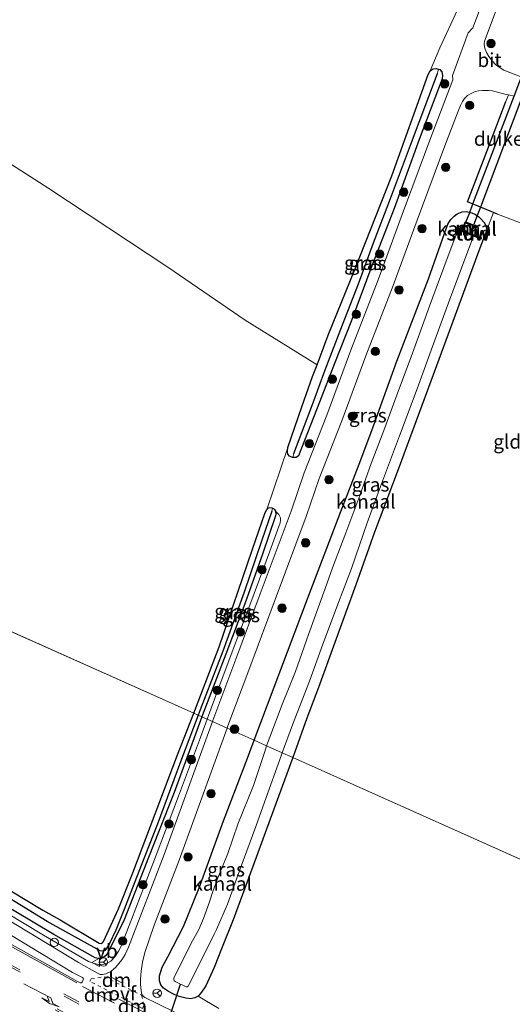
# Model space of a CAD drawing. Units: metres. Extents: x 199990 to 210008, y 437499 to 441160.
# Drawn here: x 200422 to 200510, y 439442 to 439618 of the extents above; entities that cross this region are included whole.
import ezdxf
from ezdxf.enums import TextEntityAlignment as Align

# ---------------------------------------------------------------- set-up
doc = ezdxf.new("R2010")
doc.units = ezdxf.units.M
doc.linetypes.add('VW-3-9_STREEP', pattern=[12, 3, -9])
doc.linetypes.add('VW-6060_STREEP', pattern=[1.2, 0.6, -0.6])
doc.layers.get('0').update_dxf_attribs({"lineweight": 25})
for name, color, linetype, lineweight in [('B-ME-AL-OVERIG-S-B1', 7, 'Continuous', 18), ('B-ME-GR-BOOM-S-B1', 93, 'Continuous', 18), ('B-ME-GW-KRUINLIJN-L-B1', 93, 'Continuous', 18), ('B-ME-IE-GRASLAND-GV-B6', 93, 'Continuous', 18), ('B-ME-IE-GRONDWERKLIJN-GROND_INGERICHT-GV-B6', 253, 'Continuous', 18), ('B-ME-IE-HULPGEOMETRIE-L-B1', 53, 'Continuous', 18), ('B-ME-KW-STUW-GV-B6', 173, 'Continuous', 18), ('B-ME-KW-STUW-L-B1', 173, 'Continuous', 18), ('B-ME-MW-MUUR-GV-B6', 8, 'IE-TERREINAFSCHEIDING-KUNSTMATIG', 18), ('B-ME-MW-MUUR-L-B1', 8, 'IE-TERREINAFSCHEIDING-KUNSTMATIG', 18), ('B-ME-OG-WATER-GV-B6', 153, 'Continuous', 18), ('B-ME-VH-VERH_SOORT-BITUMEN-GV-B6', 8, 'IE-TERREINAFSCHEIDING-NATUURLIJK-HOUTWAL', 18), ('B-ME-VW-MARKERING-39STREEP-015-L-B1', 255, 'VW-3-9_STREEP', 18), ('B-ME-VW-MARKERING-6060STRP10-GV-B6', 255, 'VW-6060_STREEP', 18), ('B-ME-VW-MARKERING-DRIEHOEK-L-B1', 7, 'VW-HAAIETAND70-R-B', 18), ('B-ME-VW-MARKERING-PIJLRE750-S-B1', 7, 'Continuous', 18), ('B-ME-VW-MARKERING-STREEP-015-L-B1', 7, 'Continuous', 18), ('B-ME-VW-MEUBILAIR_WEGMEUBILAIR-RONA-S-B1', 8, 'Continuous', 18), ('B-ME-VW-MEUBILAIR_WEGMEUBILAIR-VERKEERSBORD-S-B1', 8, 'Continuous', 18)]:
    doc.layers.add(name, color=color, linetype=linetype, lineweight=lineweight)
for name, color, linetype in [('B-ME-GW-INSTEEKWATERGANG-L-B1', 10, 'Continuous'), ('B-ME-GW-WATERGANG-GREPPEL-L-B1', 10, 'Continuous'), ('B-ME-IE-TERREINAFSCHEIDING-HAAG-L-B1', 10, 'Continuous'), ('B-ME-KW-DUIKER-GV-B6', 10, 'Continuous'), ('B-ME-KW-DUIKER-L-B1', 10, 'Continuous')]:
    doc.layers.add(name, color=color, linetype=linetype)
doc.styles.add('NLCS-ISO', font='NLCS-ISO.TTF')
doc.linetypes.add('IE-TERREINAFSCHEIDING-KUNSTMATIG', pattern='A,4,[82,NLCS.SHX,S=0.75,R=90,X=0,Y=0],4,-2', length=10)
doc.linetypes.add('IE-TERREINAFSCHEIDING-NATUURLIJK-HOUTWAL', pattern='A,7,-1.5,[67,NLCS.SHX,S=0.75,R=45,X=0,Y=0],-1.5,7,-1.5,[70,NLCS.SHX,S=0.75,R=0,X=0,Y=0],-1.5', length=20)
doc.linetypes.add('VW-HAAIETAND70-R-B', pattern='A,0,-0.5,[153,NLCS.SHX,S=1,R=180,X=-0.375,Y=0],-0.5', length=1)

# ---------------------------------------------------------------- blocks, each defined once
blk = doc.blocks.new('pijlr')
for p, q in [((0, 0, 0.1), (5.45, 0, 0.1)), ((5.45, -0.75, 0.1), (4.7, 0, 0.1)), ((6.2, -0.75, 0.1), (5.45, 0, 0.1)), ((4, -0.75, 0.1), (5.45, -0.75, 0.1)), ((5.7, -1.05, 0.1), (4, -0.75, 0.1)), ((7.5, -0.75, 0.1), (5.7, -1.05, 0.1)), ((7.5, -0.75, 0.1), (6.2, -0.75, 0.1))]:
    blk.add_line(p, q)
blk = doc.blocks.new('boom')
h = blk.add_hatch(color=256)
edge = h.paths.add_edge_path()
edge.add_arc((0, 0), 0.75, 0, 360)
blk.add_circle((0, 0), 0.75)
blk = doc.blocks.new('dtb')
blk.add_circle((0, 0), 0.75)
blk = doc.blocks.new('verkeersbord')
for p, q in [((0, 0.75), (-0.75, -0.625)), ((0.75, -0.625), (0, 0.75)), ((-0.75, -0.625), (0.75, -0.625))]:
    blk.add_line(p, q)
blk = doc.blocks.new('wegwijzer')
for q in [(-0.53, -0.53), (0, 0.75), (0.53, -0.53)]:
    blk.add_line((0, 0), q)
blk.add_circle((0, 0), 0.75)

msp = doc.modelspace()

# ---------------------------------------------------------------- linework, layer by layer
at = {"layer": 'B-ME-GW-INSTEEKWATERGANG-L-B1'}
msp.add_line((200474.922, 439556.612, 9.7356), (200476.9147, 439561.9318, 9.7356), dxfattribs=at)
for points in [[(200496.6817, 439609.6127, 9.9531), (200496.9105, 439609.5292, 9.9756), (200497.2697, 439609.1435, 9.9756), (200497.4257, 439608.4643, 9.9756), (200497.3785, 439607.8591, 9.9756), (200493.2092, 439596.9948, 9.9756), (200488.7246, 439584.635, 9.9756), (200484.7161, 439574.3873, 9.9756), (200481.083, 439564.5684, 10.0356), (200478.0406, 439556.8292, 10.0356), (200475.3728, 439549.9304, 9.9756), (200471.6033, 439540.3273, 9.9756), (200471.1634, 439540.037, 9.9756), (200470.5378, 439540.0182, 9.9456)], [(200476.9147, 439561.9318, 9.7356), (200481.691, 439573.7087, 9.6756), (200488.3066, 439590.4972, 9.6756), (200494.846, 439608.685, 9.7356), (200495.2162, 439609.3326, 9.7956)], [(200495.2162, 439609.3326, 9.7956), (200495.7592, 439609.7041, 9.8556), (200496.3011, 439609.7516, 9.9156), (200496.6817, 439609.6127, 9.9531)], [(200498.1259, 439581.1585, 9.522), (200498.4437, 439581.9712, 9.522), (200498.9088, 439582.6825, 9.522), (200499.5126, 439583.2744, 9.522), (200500.05, 439583.7027, 9.492), (200500.9142, 439584.0204, 9.462), (200501.6661, 439584.0771, 9.432), (200501.9736, 439584.0404, 9.372), (200502.6832, 439583.8465, 9.342), (200503.2985, 439583.5673, 9.312), (200503.9079, 439583.161, 9.312), (200504.2975, 439582.7934, 9.312), (200504.847, 439582.1449, 9.312), (200505.1963, 439581.6231, 9.312), (200505.346, 439580.8384, 9.312)], [(200463.6726, 439489.3143, 9.882), (200468.41, 439502, 9.882), (200473.4014, 439515.1604, 9.822), (200479.196, 439530.3005, 9.762), (200482.5002, 439538.8255, 9.702), (200484.7247, 439544.8304, 9.702), (200489.2426, 439557.262, 9.702), (200494.8704, 439572.048, 9.642), (200498.1259, 439581.1585, 9.522)], [(200505.346, 439580.8384, 9.312), (200505.1962, 439580.3139, 9.312), (200504.1216, 439577.5318, 9.342)], [(200504.1216, 439577.5318, 9.342), (200496.3108, 439556.4617, 9.462), (200489.4495, 439537.8649, 9.462), (200485.201, 439526.6477, 9.522), (200481.8568, 439517.2113, 9.582), (200478.6086, 439508.1622, 9.582), (200475.1758, 439498.7675, 9.582), (200473.1058, 439493.274, 9.582), (200470.8854, 439487.0941, 9.582), (200470.569, 439486.2298, 9.582)], [(200469.6732, 439541.8103, 9.8556), (200472.2136, 439549.1047, 9.7356), (200474.1368, 439554.5159, 9.7356), (200474.922, 439556.612, 9.7356)], [(200470.5378, 439540.0182, 9.9456), (200470.0113, 439540.2556, 9.9156), (200469.71, 439540.6031, 9.8856), (200469.6201, 439541.0782, 9.8856), (200469.6732, 439541.8103, 9.8556)], [(200452.8142, 439494.1709, 9.8169), (200457.4016, 439506.0458, 9.78), (200463.2922, 439523.4048, 9.72), (200465.6421, 439530.1786, 9.84), (200465.9014, 439530.7056, 9.84)], [(200467.4632, 439530.3913, 9.9), (200467.5369, 439529.8588, 9.93), (200467.4877, 439529.5249, 9.96), (200465.1245, 439522.675, 9.99), (200461.9854, 439513.7887, 10.02), (200458.6003, 439504.7478, 9.96), (200454.3395, 439493.6891, 9.9), (200454.2765, 439493.5168, 9.9)], [(200465.9014, 439530.7056, 9.84), (200466.197, 439530.9883, 9.84), (200466.4711, 439531.0647, 9.84), (200466.8227, 439531.0071, 9.84), (200466.9636, 439530.935, 9.8556)], [(200466.9636, 439530.935, 9.8556), (200467.093, 439530.8688, 9.87), (200467.281, 439530.6936, 9.87), (200467.4632, 439530.3913, 9.9)], [(200454.2765, 439493.5168, 9.9), (200449.3261, 439479.9779, 9.9), (200444.6941, 439468.3154, 9.96), (200440.3665, 439457.1151, 10.02), (200437.4484, 439451.1999, 10.2), (200437.0565, 439450.7356, 10.2), (200436.6949, 439450.4734, 10.2), (200436.2354, 439450.279, 10.2), (200435.7292, 439450.2148, 10.2), (200435.1667, 439450.3069, 10.2), (200427.724, 439454.5302, 10.14), (200417.1608, 439460.8089, 10.08), (200404.4653, 439468.4392, 10.08), (200391.6281, 439476.1363, 10.08), (200375.5613, 439486.0701, 10.02), (200366.324, 439492.178, 9.9), (200366.0486, 439492.535, 9.87), (200365.8901, 439492.956, 9.84)], [(200366.0787, 439493.412, 9.7993), (200366.2595, 439493.6475, 9.78), (200366.4893, 439493.7448, 9.75), (200366.8128, 439493.7653, 9.75), (200367.4034, 439493.5951, 9.75), (200371.1422, 439491.5399, 9.75), (200375.2263, 439489.1379, 9.75), (200384.0278, 439483.8405, 9.75), (200392.2314, 439479.0198, 9.69), (200399.0735, 439474.7546, 9.75), (200406.4856, 439470.4587, 9.81), (200414.0527, 439465.8948, 9.81), (200422.6042, 439460.8019, 9.75), (200425.7665, 439458.8779, 9.75), (200428.8976, 439457.1633, 9.81), (200435.87, 439452.9449, 9.87), (200436.2482, 439452.8748, 9.87), (200436.4734, 439452.985, 9.87), (200436.6685, 439453.261, 9.87), (200439.3451, 439459.1206, 9.87), (200441.9342, 439465.531, 9.84)], [(200441.9342, 439465.531, 9.84), (200449.9439, 439486.7409, 9.84), (200452.8142, 439494.1709, 9.8169)], [(200453.644, 439443.4456, 10.062), (200453.0197, 439443.1773, 10.062), (200452.3059, 439442.9945, 10.062), (200451.3932, 439443.0786, 10.062), (200450.2389, 439443.3847, 10.062), (200449.293, 439443.7656, 10.062), (200448.318, 439444.2685, 10.062), (200447.4014, 439444.8953, 10.062), (200446.9151, 439445.4707, 10.062), (200446.6883, 439446.1834, 10.062), (200446.6929, 439447.1116, 10.062), (200447.1907, 439448.6728, 10.002), (200448.1721, 439450.5252, 9.942), (200450.9621, 439455.939, 9.942), (200453.8049, 439462.8424, 9.882), (200458.157, 439474.8762, 9.882), (200462.467, 439486.086, 9.882), (200463.6726, 439489.3143, 9.882)], [(200470.569, 439486.2298, 9.582), (200466.5219, 439475.1739, 9.582), (200463.3918, 439466.6967, 9.582), (200459.8933, 439457.1165, 9.582), (200457.9403, 439452.2386, 9.642), (200456.4755, 439448.5802, 9.762), (200455.0016, 439445.3155, 9.942), (200454.232, 439444.1421, 10.002), (200453.644, 439443.4456, 10.062)]]:
    msp.add_polyline3d(points, dxfattribs=at)
at = {"layer": 'B-ME-GW-KRUINLIJN-L-B1'}
for points in [[(200467.4632, 439530.3913, 9.9), (200468.0719, 439529.8017, 10.08), (200468.282, 439529.4215, 10.14), (200468.349, 439529.1738, 10.17), (200468.3665, 439528.7979, 10.2), (200468.2949, 439528.3018, 10.23), (200465.5683, 439520.7739, 10.17), (200462.7188, 439513.0769, 10.17), (200459.6901, 439505.1833, 10.23), (200456.7822, 439497.3625, 10.29), (200455.2306, 439493.0901, 10.2579)], [(200455.2306, 439493.0901, 10.2579), (200453.8784, 439489.3667, 10.23), (200450.0684, 439479.3109, 10.23), (200446.1134, 439468.718, 10.23), (200444.016, 439463.305, 10.29), (200441.6548, 439457.1946, 10.29), (200439.7462, 439452.3198, 10.29), (200439.3266, 439451.535, 10.3274), (200438.6807, 439450.5091, 10.3574), (200437.9548, 439449.7265, 10.3874), (200437.4282, 439449.4123, 10.4174), (200436.6855, 439449.1676, 10.4474), (200435.8237, 439449.1521, 10.4774), (200434.9583, 439449.2898, 10.5074), (200433.9468, 439449.691, 10.5074), (200425.9226, 439454.394, 10.4474), (200416.0457, 439460.3274, 10.3874)]]:
    msp.add_polyline3d(points, dxfattribs=at)
at = {"layer": 'B-ME-GW-WATERGANG-GREPPEL-L-B1'}
for points in [[(200470.7873, 439540.7529, 9.6756), (200474.1225, 439549.4811, 9.5556), (200476.3601, 439555.6973, 9.5556), (200479.5002, 439563.7818, 9.4956), (200482.3324, 439571.1675, 9.4956), (200485.0698, 439578.4897, 9.4956), (200488.1086, 439586.4056, 9.4356), (200491.6861, 439596.0151, 9.4356), (200496.5117, 439608.8232, 9.4356)], [(200466.8155, 439530.3914, 9.66), (200465.0281, 439525.1767, 9.54), (200461.8477, 439515.8594, 9.48), (200458.0229, 439505.2668, 9.48), (200453.9856, 439494.7743, 9.48), (200453.6189, 439493.8109, 9.4738)], [(200453.6189, 439493.8109, 9.4738), (200450.4458, 439485.475, 9.42), (200446.2611, 439474.165, 9.42), (200443.384, 439466.8681, 9.42), (200440.4379, 439459.1494, 9.42), (200438.8731, 439455.2792, 9.42), (200437.703, 439452.8887, 9.42), (200437.2568, 439452.1256, 9.42), (200436.8919, 439451.627, 9.42), (200436.4918, 439451.5127, 9.42), (200436.07, 439451.5818, 9.42), (200426.5805, 439456.8343, 9.36), (200414.2716, 439464.368, 9.24), (200402.9071, 439471.1968, 9.24), (200395.5764, 439475.4748, 9.24), (200384.1754, 439482.3641, 9.24), (200376.2003, 439487.2488, 9.24), (200366.3613, 439493.2287, 9.42)]]:
    msp.add_polyline3d(points, dxfattribs=at)
at = {"layer": 'B-ME-IE-GRASLAND-GV-B6'}
for points in [[(200510.762, 439638.0777, 9.9665), (200502.8735, 439617.0535, 10.0771), (200502.0024, 439616.1233, 10.0771), (200499.2053, 439608.4625, 10.1774), (200499.2403, 439607.7107, 10.1774), (200495.1512, 439596.8796, 10.1774), (200490.1663, 439583.5514, 10.1774), (200485.8518, 439571.875, 10.1774), (200480.9902, 439559.2671, 10.1774), (200476.6757, 439547.5907, 10.2374), (200472.6192, 439537.2416, 10.2974), (200470.2574, 439530.4187, 10.2974), (200464.7201, 439515.5506, 10.3274), (200460.3607, 439503.8695, 10.3274), (200456.2475, 439492.8944, 10.3274), (200456.1667, 439492.6714, 10.3274), (200455.2306, 439493.0901, 10.2579)], [(200518.2748, 439605.5947, 9.9674), (200508.4248, 439609.448, 9.9974), (200507.5727, 439609.9578, 9.9974), (200506.9132, 439610.4632, 9.9974), (200506.2991, 439611.0878, 10.0274), (200505.7164, 439611.8706, 10.0274), (200505.284, 439612.5825, 10.0574), (200505.0338, 439613.1763, 10.0874), (200504.9267, 439613.6377, 10.0874), (200504.8613, 439614.1876, 10.0874), (200504.9125, 439614.6176, 10.0874), (200513.353, 439637.113, 9.9674)], [(200455.2306, 439493.0901, 10.2579), (200456.7822, 439497.3625, 10.29), (200459.6901, 439505.1833, 10.23), (200462.7188, 439513.0769, 10.17), (200465.5683, 439520.7739, 10.17), (200468.2949, 439528.3018, 10.23), (200468.3665, 439528.7979, 10.2), (200468.349, 439529.1738, 10.17), (200468.282, 439529.4215, 10.14), (200468.0719, 439529.8017, 10.08), (200467.4632, 439530.3913, 9.9), (200467.281, 439530.6936, 9.87), (200467.093, 439530.8688, 9.87), (200466.9636, 439530.935, 9.8556), (200466.8227, 439531.0071, 9.84), (200466.4711, 439531.0647, 9.84), (200466.197, 439530.9883, 9.84), (200465.9014, 439530.7056, 9.84), (200469.6732, 439541.8103, 9.8556), (200469.6201, 439541.0782, 9.8856), (200469.71, 439540.6031, 9.8856), (200470.0113, 439540.2556, 9.9156), (200470.5378, 439540.0182, 9.9456), (200471.1634, 439540.037, 9.9756), (200471.6033, 439540.3273, 9.9756), (200475.3728, 439549.9304, 9.9756), (200478.0406, 439556.8292, 10.0356), (200481.083, 439564.5684, 10.0356), (200484.7161, 439574.3873, 9.9756), (200488.7246, 439584.635, 9.9756), (200493.2092, 439596.9948, 9.9756), (200497.3785, 439607.8591, 9.9756), (200497.4257, 439608.4643, 9.9756), (200497.2697, 439609.1435, 9.9756), (200496.9105, 439609.5292, 9.9756), (200496.6817, 439609.6127, 9.9531), (200496.3011, 439609.7516, 9.9156), (200495.7592, 439609.7041, 9.8556), (200495.2162, 439609.3326, 9.7956), (200496.9063, 439613.4686, 9.7956), (200500.108, 439620.2578, 9.78)], [(200474.922, 439556.612, 9.7356), (200476.9147, 439561.9318, 9.7356), (200481.691, 439573.7087, 9.6756), (200488.3066, 439590.4972, 9.6756), (200494.846, 439608.685, 9.7356), (200495.2162, 439609.3326, 9.7956), (200495.7592, 439609.7041, 9.8556), (200496.3011, 439609.7516, 9.9156), (200496.6817, 439609.6127, 9.9531), (200496.564, 439609.2097, 9.7056), (200496.5117, 439608.8232, 9.4356), (200491.6861, 439596.0151, 9.4356), (200488.1086, 439586.4056, 9.4356), (200485.0698, 439578.4897, 9.4956), (200482.3324, 439571.1675, 9.4956), (200479.5002, 439563.7818, 9.4956), (200476.3601, 439555.6973, 9.5556), (200474.1225, 439549.4811, 9.5556), (200470.7873, 439540.7529, 9.6756), (200470.6288, 439540.2457, 9.7506), (200470.5378, 439540.0182, 9.9456), (200470.0113, 439540.2556, 9.9156), (200469.71, 439540.6031, 9.8856), (200469.6201, 439541.0782, 9.8856), (200469.6732, 439541.8103, 9.8556), (200472.2136, 439549.1047, 9.7356), (200474.1368, 439554.5159, 9.7356), (200474.922, 439556.612, 9.7356)], [(200496.6817, 439609.6127, 9.9531), (200496.9105, 439609.5292, 9.9756), (200497.2697, 439609.1435, 9.9756), (200497.4257, 439608.4643, 9.9756), (200497.3785, 439607.8591, 9.9756), (200493.2092, 439596.9948, 9.9756), (200488.7246, 439584.635, 9.9756), (200484.7161, 439574.3873, 9.9756), (200481.083, 439564.5684, 10.0356), (200478.0406, 439556.8292, 10.0356), (200475.3728, 439549.9304, 9.9756), (200471.6033, 439540.3273, 9.9756), (200471.1634, 439540.037, 9.9756), (200470.5378, 439540.0182, 9.9456), (200470.6288, 439540.2457, 9.7506), (200470.7873, 439540.7529, 9.6756), (200474.1225, 439549.4811, 9.5556), (200476.3601, 439555.6973, 9.5556), (200479.5002, 439563.7818, 9.4956), (200482.3324, 439571.1675, 9.4956), (200485.0698, 439578.4897, 9.4956), (200488.1086, 439586.4056, 9.4356), (200491.6861, 439596.0151, 9.4356), (200496.5117, 439608.8232, 9.4356), (200496.564, 439609.2097, 9.7056), (200496.6817, 439609.6127, 9.9531)], [(200458.8022, 439491.4927, 10.3274), (200458.9493, 439491.8985, 10.3274), (200463.0578, 439502.8608, 10.3274), (200467.4183, 439514.5447, 10.3274), (200472.9675, 439529.4451, 10.2974), (200475.3214, 439536.2448, 10.2974), (200479.367, 439546.5662, 10.2374), (200483.6842, 439558.2501, 10.1774), (200488.5459, 439570.8579, 10.1774), (200492.8654, 439582.548, 10.1774), (200497.8468, 439595.8667, 10.1774), (200500.1961, 439602.0897, 10.1774), (200500.6232, 439603.1103, 10.1774), (200501.0047, 439603.8278, 10.1774), (200501.3423, 439604.3605, 10.1774), (200501.8773, 439604.8759, 10.1624), (200502.5572, 439605.2743, 10.1324), (200503.28, 439605.6147, 10.1024), (200503.8377, 439605.7194, 10.0724), (200504.5796, 439605.8021, 10.0724), (200505.6698, 439605.7747, 10.0424), (200506.3451, 439605.7159, 10.0124), (200508.8366, 439605.1017, 9.9674), (200509.2381, 439605.0038, 9.9674), (200508.7565, 439603.8116, 9.942), (200505.3298, 439594.842, 9.822), (200501.8947, 439585.8546, 9.522), (200506.5331, 439583.912, 9.782), (200505.346, 439580.8384, 9.312), (200505.1963, 439581.6231, 9.312), (200504.847, 439582.1449, 9.312), (200504.2975, 439582.7934, 9.312), (200503.9079, 439583.161, 9.312), (200503.2985, 439583.5673, 9.312), (200502.6832, 439583.8465, 9.342), (200501.9736, 439584.0404, 9.372), (200501.6661, 439584.0771, 9.432), (200500.9142, 439584.0204, 9.462), (200500.05, 439583.7027, 9.492), (200499.5126, 439583.2744, 9.522), (200498.9088, 439582.6825, 9.522), (200498.4437, 439581.9712, 9.522), (200498.1259, 439581.1585, 9.522), (200494.8704, 439572.048, 9.642), (200489.2426, 439557.262, 9.702), (200484.7247, 439544.8304, 9.702), (200482.5002, 439538.8255, 9.702), (200479.196, 439530.3005, 9.762), (200473.4014, 439515.1604, 9.822), (200468.41, 439502, 9.882), (200463.6726, 439489.3143, 9.882), (200458.8022, 439491.4927, 10.3274)], [(200513.4052, 439581.3035, 9.9645), (200507.2475, 439583.6128, 9.822), (200506.5331, 439583.912, 9.782), (200501.8947, 439585.8546, 9.522), (200505.3298, 439594.842, 9.822), (200508.7565, 439603.8116, 9.942), (200509.2381, 439605.0038, 9.9674), (200510.2628, 439604.7538, 9.9674)], [(200502.9529, 439579.6795, 8.442), (200504.3551, 439579.1484, 9.282), (200504.4487, 439579.3955, 9.282), (200502.6022, 439580.0948, 9.042), (200503.1551, 439581.5545, 9.042), (200501.4037, 439582.2178, 9.042), (200500.8509, 439580.7581, 9.042), (200499.8842, 439581.1242, 9.042), (200499.7907, 439580.8771, 9.042), (200500.1507, 439580.7407, 8.442), (200498.2591, 439575.6693, 8.442), (200495.0875, 439567.1463, 8.442), (200492.0361, 439558.7402, 8.442), (200489.2589, 439551.3758, 8.442), (200486.883, 439544.863, 8.442), (200484.6422, 439538.9587, 8.442), (200482.5915, 439533.1817, 8.442), (200480.1049, 439526.5259, 8.442), (200477.6978, 439520.223, 8.442), (200476.3802, 439516.5073, 8.442), (200473.4124, 439508.2786, 8.442), (200471.0479, 439501.652, 8.442), (200468.685, 439495.7186, 8.442), (200466.4338, 439489.8843, 8.442), (200465.8944, 439488.3206, 8.442), (200463.6726, 439489.3143, 9.882), (200468.41, 439502, 9.882), (200473.4014, 439515.1604, 9.822), (200479.196, 439530.3005, 9.762), (200482.5002, 439538.8255, 9.702), (200484.7247, 439544.8304, 9.702), (200489.2426, 439557.262, 9.702), (200494.8704, 439572.048, 9.642), (200498.1259, 439581.1585, 9.522), (200498.4437, 439581.9712, 9.522), (200498.9088, 439582.6825, 9.522), (200499.5126, 439583.2744, 9.522), (200500.05, 439583.7027, 9.492), (200500.9142, 439584.0204, 9.462), (200501.6661, 439584.0771, 9.432), (200501.9736, 439584.0404, 9.372), (200502.6832, 439583.8465, 9.342), (200503.2985, 439583.5673, 9.312), (200503.9079, 439583.161, 9.312), (200504.2975, 439582.7934, 9.312), (200504.847, 439582.1449, 9.312), (200505.1963, 439581.6231, 9.312), (200505.346, 439580.8384, 9.312), (200505.1962, 439580.3139, 9.312), (200504.1216, 439577.5318, 9.342), (200496.3108, 439556.4617, 9.462), (200489.4495, 439537.8649, 9.462), (200485.201, 439526.6477, 9.522), (200481.8568, 439517.2113, 9.582), (200478.6086, 439508.1622, 9.582), (200475.1758, 439498.7675, 9.582), (200473.1058, 439493.274, 9.582), (200470.8854, 439487.0941, 9.582), (200470.569, 439486.2298, 9.582), (200468.673, 439487.0779, 8.442), (200470.5224, 439492.1139, 8.442), (200473.591, 439499.8886, 8.442), (200475.9754, 439506.5339, 8.442), (200478.7792, 439513.9999, 8.442), (200481.0705, 439520.1256, 8.442), (200483.9149, 439528.2986, 8.442), (200486.3238, 439534.8348, 8.442), (200489.7041, 439543.9146, 8.442), (200492.8726, 439552.2924, 8.442), (200495.1113, 439558.6054, 8.442), (200498.6985, 439568.4003, 8.442), (200502.9529, 439579.6795, 8.442)], [(200465.9014, 439530.7056, 9.84), (200466.197, 439530.9883, 9.84), (200466.4711, 439531.0647, 9.84), (200466.8227, 439531.0071, 9.84), (200466.9636, 439530.935, 9.8556), (200466.8969, 439530.6559, 9.78), (200466.8155, 439530.3914, 9.66), (200465.0281, 439525.1767, 9.54), (200461.8477, 439515.8594, 9.48), (200458.0229, 439505.2668, 9.48), (200453.9856, 439494.7743, 9.48), (200453.6189, 439493.8109, 9.4738), (200452.8142, 439494.1709, 9.8169), (200457.4016, 439506.0458, 9.78), (200463.2922, 439523.4048, 9.72), (200465.6421, 439530.1786, 9.84), (200465.9014, 439530.7056, 9.84)], [(200466.9636, 439530.935, 9.8556), (200467.093, 439530.8688, 9.87), (200467.281, 439530.6936, 9.87), (200467.4632, 439530.3913, 9.9), (200467.5369, 439529.8588, 9.93), (200467.4877, 439529.5249, 9.96), (200465.1245, 439522.675, 9.99), (200461.9854, 439513.7887, 10.02), (200458.6003, 439504.7478, 9.96), (200454.3395, 439493.6891, 9.9), (200454.2765, 439493.5168, 9.9), (200453.6189, 439493.8109, 9.4738), (200453.9856, 439494.7743, 9.48), (200458.0229, 439505.2668, 9.48), (200461.8477, 439515.8594, 9.48), (200465.0281, 439525.1767, 9.54), (200466.8155, 439530.3914, 9.66), (200466.8969, 439530.6559, 9.78), (200466.9636, 439530.935, 9.8556)], [(200455.2306, 439493.0901, 10.2579), (200454.2765, 439493.5168, 9.9), (200454.3395, 439493.6891, 9.9), (200458.6003, 439504.7478, 9.96), (200461.9854, 439513.7887, 10.02), (200465.1245, 439522.675, 9.99), (200467.4877, 439529.5249, 9.96), (200467.5369, 439529.8588, 9.93), (200467.4632, 439530.3913, 9.9), (200468.0719, 439529.8017, 10.08), (200468.282, 439529.4215, 10.14), (200468.349, 439529.1738, 10.17), (200468.3665, 439528.7979, 10.2), (200468.2949, 439528.3018, 10.23), (200465.5683, 439520.7739, 10.17), (200462.7188, 439513.0769, 10.17), (200459.6901, 439505.1833, 10.23), (200456.7822, 439497.3625, 10.29), (200455.2306, 439493.0901, 10.2579)], [(200416.0457, 439460.3274, 10.3874), (200425.9226, 439454.394, 10.4474), (200433.9468, 439449.691, 10.5074), (200434.9583, 439449.2898, 10.5074), (200435.8237, 439449.1521, 10.4774), (200436.6855, 439449.1676, 10.4474), (200437.4282, 439449.4123, 10.4174), (200437.9548, 439449.7265, 10.3874), (200438.6807, 439450.5091, 10.3574), (200439.3266, 439451.535, 10.3274), (200439.7462, 439452.3198, 10.29), (200441.6548, 439457.1946, 10.29), (200444.016, 439463.305, 10.29), (200446.1134, 439468.718, 10.23), (200450.0684, 439479.3109, 10.23), (200453.8784, 439489.3667, 10.23), (200455.2306, 439493.0901, 10.2579), (200456.1667, 439492.6714, 10.3274), (200447.5354, 439468.8584, 10.3274), (200441.1463, 439452.2288, 10.2674), (200440.5199, 439450.9457, 10.3274), (200439.9384, 439449.9875, 10.3874), (200438.8675, 439448.6329, 10.4474), (200437.9703, 439447.8992, 10.4774), (200437.061, 439447.4844, 10.5074), (200436.4955, 439447.3401, 10.5374), (200436.053, 439447.3649, 10.5374), (200435.5892, 439447.5512, 10.5374), (200432.1807, 439449.5024, 10.5854), (200411.8997, 439461.7468, 10.6154)], [(200414.0527, 439465.8948, 9.81), (200422.6042, 439460.8019, 9.75), (200425.7665, 439458.8779, 9.75), (200428.8976, 439457.1633, 9.81), (200435.87, 439452.9449, 9.87), (200436.2482, 439452.8748, 9.87), (200436.4734, 439452.985, 9.87), (200436.6685, 439453.261, 9.87), (200439.3451, 439459.1206, 9.87), (200441.9342, 439465.531, 9.84), (200449.9439, 439486.7409, 9.84), (200452.8142, 439494.1709, 9.8169), (200453.6189, 439493.8109, 9.4738), (200450.4458, 439485.475, 9.42), (200446.2611, 439474.165, 9.42), (200443.384, 439466.8681, 9.42), (200440.4379, 439459.1494, 9.42), (200438.8731, 439455.2792, 9.42), (200437.703, 439452.8887, 9.42), (200437.2568, 439452.1256, 9.42), (200436.8919, 439451.627, 9.42), (200436.4918, 439451.5127, 9.42), (200436.07, 439451.5818, 9.42), (200426.5805, 439456.8343, 9.36), (200414.2716, 439464.368, 9.24)], [(200414.2716, 439464.368, 9.24), (200426.5805, 439456.8343, 9.36), (200436.07, 439451.5818, 9.42), (200436.4918, 439451.5127, 9.42), (200436.8919, 439451.627, 9.42), (200437.2568, 439452.1256, 9.42), (200437.703, 439452.8887, 9.42), (200438.8731, 439455.2792, 9.42), (200440.4379, 439459.1494, 9.42), (200443.384, 439466.8681, 9.42), (200446.2611, 439474.165, 9.42), (200450.4458, 439485.475, 9.42), (200453.6189, 439493.8109, 9.4738), (200454.2765, 439493.5168, 9.9), (200449.3261, 439479.9779, 9.9), (200444.6941, 439468.3154, 9.96), (200440.3665, 439457.1151, 10.02), (200437.4484, 439451.1999, 10.2), (200437.0565, 439450.7356, 10.2), (200436.6949, 439450.4734, 10.2), (200436.2354, 439450.279, 10.2), (200435.7292, 439450.2148, 10.2), (200435.1667, 439450.3069, 10.2), (200427.724, 439454.5302, 10.14), (200417.1608, 439460.8089, 10.08)], [(200455.2306, 439493.0901, 10.2579), (200453.8784, 439489.3667, 10.23), (200450.0684, 439479.3109, 10.23), (200446.1134, 439468.718, 10.23), (200444.016, 439463.305, 10.29), (200441.6548, 439457.1946, 10.29), (200439.7462, 439452.3198, 10.29), (200439.3266, 439451.535, 10.3274), (200438.6807, 439450.5091, 10.3574), (200437.9548, 439449.7265, 10.3874), (200437.4282, 439449.4123, 10.4174), (200436.6855, 439449.1676, 10.4474), (200435.8237, 439449.1521, 10.4774), (200434.9583, 439449.2898, 10.5074), (200433.9468, 439449.691, 10.5074), (200425.9226, 439454.394, 10.4474), (200416.0457, 439460.3274, 10.3874)], [(200417.1608, 439460.8089, 10.08), (200427.724, 439454.5302, 10.14), (200435.1667, 439450.3069, 10.2), (200435.7292, 439450.2148, 10.2), (200436.2354, 439450.279, 10.2), (200436.6949, 439450.4734, 10.2), (200437.0565, 439450.7356, 10.2), (200437.4484, 439451.1999, 10.2), (200440.3665, 439457.1151, 10.02), (200444.6941, 439468.3154, 9.96), (200449.3261, 439479.9779, 9.9), (200454.2765, 439493.5168, 9.9), (200455.2306, 439493.0901, 10.2579)], [(200453.0937, 439438.7658, 10.59), (200446.2403, 439442.1272, 10.53), (200444.0843, 439443.2195, 10.53), (200443.8439, 439443.3978, 10.53), (200443.6057, 439443.6723, 10.53), (200443.4669, 439443.9973, 10.53), (200443.3002, 439445.5249, 10.47), (200443.2863, 439446.5047, 10.44), (200443.3845, 439447.929, 10.41), (200443.6619, 439449.5499, 10.38), (200444.0508, 439451.2697, 10.35), (200445.7554, 439456.1963, 10.2854), (200450.2333, 439467.8514, 10.3274), (200458.8022, 439491.4927, 10.3274), (200463.6726, 439489.3143, 9.882), (200462.467, 439486.086, 9.882), (200458.157, 439474.8762, 9.882), (200453.8049, 439462.8424, 9.882), (200450.9621, 439455.939, 9.942), (200448.1721, 439450.5252, 9.942), (200447.1907, 439448.6728, 10.002), (200446.6929, 439447.1116, 10.062), (200446.6883, 439446.1834, 10.062), (200446.9151, 439445.4707, 10.062), (200447.4014, 439444.8953, 10.062), (200448.318, 439444.2685, 10.062), (200449.293, 439443.7656, 10.062), (200450.2389, 439443.3847, 10.062), (200451.3932, 439443.0786, 10.062), (200452.3059, 439442.9945, 10.062), (200453.0197, 439443.1773, 10.062), (200453.644, 439443.4456, 10.062), (200457.3, 439441.2677, 10.092)], [(200468.673, 439487.0779, 8.442), (200470.569, 439486.2298, 9.582), (200466.5219, 439475.1739, 9.582), (200463.3918, 439466.6967, 9.582), (200459.8933, 439457.1165, 9.582), (200457.9403, 439452.2386, 9.642), (200456.4755, 439448.5802, 9.762), (200455.0016, 439445.3155, 9.942), (200454.232, 439444.1421, 10.002), (200453.644, 439443.4456, 10.062), (200453.0197, 439443.1773, 10.062), (200452.3059, 439442.9945, 10.062), (200451.3932, 439443.0786, 10.062), (200450.2389, 439443.3847, 10.062), (200449.293, 439443.7656, 10.062), (200448.318, 439444.2685, 10.062), (200447.4014, 439444.8953, 10.062), (200446.9151, 439445.4707, 10.062), (200446.6883, 439446.1834, 10.062), (200446.6929, 439447.1116, 10.062), (200447.1907, 439448.6728, 10.002), (200448.1721, 439450.5252, 9.942), (200450.9621, 439455.939, 9.942), (200453.8049, 439462.8424, 9.882), (200458.157, 439474.8762, 9.882), (200462.467, 439486.086, 9.882), (200463.6726, 439489.3143, 9.882), (200465.8944, 439488.3206, 8.442), (200465.5459, 439487.3104, 8.442), (200463.5116, 439481.2003, 8.442), (200460.7148, 439474.3005, 8.442), (200458.9327, 439469.0474, 8.442), (200458.3932, 439467.7188, 8.442), (200457.148, 439464.6628, 8.442), (200456.2393, 439462.2289, 8.442), (200455.6775, 439460.347, 8.442), (200454.5712, 439457.3557, 8.442), (200453.7297, 439455.4322, 8.442), (200452.3156, 439452.8462, 8.442), (200449.2656, 439446.6513, 8.442), (200449.2623, 439446.4143, 8.442), (200449.3238, 439446.2227, 8.442), (200449.485, 439446.0816, 8.442), (200451.472, 439445.1447, 8.442), (200451.6652, 439445.1403, 8.442), (200451.8077, 439445.2358, 8.442), (200455.9417, 439453.4545, 8.442), (200456.4862, 439454.5638, 8.442), (200456.9314, 439455.4164, 8.442), (200458.8606, 439459.946, 8.442), (200461.3464, 439466.7602, 8.442), (200463.9659, 439473.8581, 8.442), (200465.5179, 439478.2085, 8.442), (200468.5346, 439486.7011, 8.442), (200468.673, 439487.0779, 8.442)], [(200410.8286, 439459.9661, 10.6757), (200431.1067, 439447.7234, 10.6457), (200432.9173, 439446.8048, 10.6457), (200433.018, 439446.7087, 10.6457), (200433.0608, 439446.5587, 10.6457), (200432.8166, 439445.9603, 10.6907), (200432.7095, 439445.8594, 10.6982), (200432.5724, 439445.8321, 10.7057), (200432.4428, 439445.8554, 10.7057), (200431.9913, 439446.075, 10.7057), (200418.9178, 439453.4505, 10.7657)]]:
    msp.add_polyline3d(points, dxfattribs=at)
at = {"layer": 'B-ME-IE-GRONDWERKLIJN-GROND_INGERICHT-GV-B6'}
for points in [[(200474.922, 439556.612, 9.7356), (200474.1368, 439554.5159, 9.7356), (200472.2136, 439549.1047, 9.7356), (200469.6732, 439541.8103, 9.8556), (200465.9014, 439530.7056, 9.84), (200465.6421, 439530.1786, 9.84), (200463.2922, 439523.4048, 9.72), (200457.4016, 439506.0458, 9.78), (200452.8142, 439494.1709, 9.8169), (200301.2964, 439561.9384, 9.656), (200304.3868, 439566.6404, 9.6156), (200313.4989, 439580.7365, 9.6156), (200322.4731, 439593.9888, 9.7356), (200333.2323, 439609.5586, 9.6156), (200341.8437, 439622.5925, 9.7356), (200351.7, 439637.0734, 9.7356), (200367.7019, 439626.7603, 9.6156), (200390.3799, 439611.7854, 9.7356), (200410.8832, 439598.4416, 9.7356), (200426.831, 439588.1973, 9.8556), (200448.1738, 439574.1548, 9.9756), (200462.0382, 439564.633, 9.7356), (200474.922, 439556.612, 9.7356)], [(200504.3487, 439631.9945, 9.5799), (200503.1231, 439628.8115, 9.6), (200500.108, 439620.2578, 9.78), (200496.9063, 439613.4686, 9.7956), (200495.2162, 439609.3326, 9.7956), (200494.846, 439608.685, 9.7356), (200488.3066, 439590.4972, 9.6756), (200481.691, 439573.7087, 9.6756), (200476.9147, 439561.9318, 9.7356), (200474.922, 439556.612, 9.7356), (200462.0382, 439564.633, 9.7356), (200448.1738, 439574.1548, 9.9756), (200426.831, 439588.1973, 9.8556), (200410.8832, 439598.4416, 9.7356)], [(200505.346, 439580.8384, 9.312), (200506.5331, 439583.912, 9.782), (200507.2475, 439583.6128, 9.822), (200513.4052, 439581.3035, 9.9645), (200529.2944, 439575.6305, 10.0845), (200545.3333, 439569.5409, 9.8445), (200563.9253, 439561.3396, 9.9645), (200563.5755, 439556.0978, 9.7245), (200569.2602, 439553.0686, 9.7245), (200558.4652, 439446.9176, 9.6599), (200470.569, 439486.2298, 9.582), (200470.8854, 439487.0941, 9.582), (200473.1058, 439493.274, 9.582), (200475.1758, 439498.7675, 9.582), (200478.6086, 439508.1622, 9.582), (200481.8568, 439517.2113, 9.582), (200485.201, 439526.6477, 9.522), (200489.4495, 439537.8649, 9.462), (200496.3108, 439556.4617, 9.462), (200504.1216, 439577.5318, 9.342), (200505.1962, 439580.3139, 9.312), (200505.346, 439580.8384, 9.312)], [(200301.2964, 439561.9384, 9.656), (200452.8142, 439494.1709, 9.8169), (200449.9439, 439486.7409, 9.84), (200441.9342, 439465.531, 9.84), (200439.3451, 439459.1206, 9.87), (200436.6685, 439453.261, 9.87), (200436.4734, 439452.985, 9.87), (200436.2482, 439452.8748, 9.87), (200435.87, 439452.9449, 9.87), (200428.8976, 439457.1633, 9.81), (200425.7665, 439458.8779, 9.75), (200422.6042, 439460.8019, 9.75), (200414.0527, 439465.8948, 9.81)], [(200453.644, 439443.4456, 10.062), (200454.232, 439444.1421, 10.002), (200455.0016, 439445.3155, 9.942), (200456.4755, 439448.5802, 9.762), (200457.9403, 439452.2386, 9.642), (200459.8933, 439457.1165, 9.582), (200463.3918, 439466.6967, 9.582), (200466.5219, 439475.1739, 9.582), (200470.569, 439486.2298, 9.582), (200558.4652, 439446.9176, 9.6599), (200557.8459, 439440.8283, 9.6562)], [(200457.3, 439441.2677, 10.092), (200453.644, 439443.4456, 10.062)]]:
    msp.add_polyline3d(points, dxfattribs=at)
at = {"layer": 'B-ME-IE-HULPGEOMETRIE-L-B1'}
for p, q in [((200301.2964, 439561.9384, 9.656), (200452.8142, 439494.1709, 9.8169)), ((200452.8142, 439494.1709, 9.8169), (200453.6189, 439493.8109, 9.4738)), ((200453.6189, 439493.8109, 9.4738), (200454.2765, 439493.5168, 9.9)), ((200454.2765, 439493.5168, 9.9), (200455.2306, 439493.0901, 10.2579)), ((200455.2306, 439493.0901, 10.2579), (200456.1667, 439492.6714, 10.3274)), ((200456.1667, 439492.6714, 10.3274), (200458.8022, 439491.4927, 10.3274)), ((200458.8022, 439491.4927, 10.3274), (200463.6726, 439489.3143, 9.882)), ((200463.6726, 439489.3143, 9.882), (200465.8944, 439488.3206, 8.442)), ((200465.8944, 439488.3206, 8.442), (200468.673, 439487.0779, 8.442)), ((200468.673, 439487.0779, 8.442), (200470.569, 439486.2298, 9.582)), ((200470.569, 439486.2298, 9.582), (200558.4652, 439446.9176, 9.6599))]:
    msp.add_line(p, q, dxfattribs=at)
for points in [[(200496.5117, 439608.8232, 9.4356), (200496.564, 439609.2097, 9.7056), (200496.6817, 439609.6127, 9.9531)], [(200470.5378, 439540.0182, 9.9456), (200470.6288, 439540.2457, 9.7506), (200470.7873, 439540.7529, 9.6756)], [(200466.8155, 439530.3914, 9.66), (200466.8969, 439530.6559, 9.78), (200466.9636, 439530.935, 9.8556)]]:
    msp.add_polyline3d(points, dxfattribs=at)
at = {"layer": 'B-ME-IE-TERREINAFSCHEIDING-HAAG-L-B1'}
msp.add_line((200507.2475, 439583.6128, 9.822), (200506.5331, 439583.912, 9.782), dxfattribs=at)
msp.add_polyline3d([(200506.5331, 439583.912, 9.782), (200501.8947, 439585.8546, 9.522), (200505.3298, 439594.842, 9.822), (200508.7565, 439603.8116, 9.942)], dxfattribs=at)
at = {"layer": 'B-ME-KW-DUIKER-GV-B6'}
msp.add_polyline3d([(200503.612, 439583.3583, 8.4121), (200502.9732, 439581.6768, 8.442), (200501.6168, 439582.1906, 8.442), (200502.2906, 439583.9538, 8.4106), (200502.8622, 439585.4494, 8.384), (200510.2414, 439604.759, 8.0402), (200511.564, 439608.22, 7.9786), (200512.8157, 439611.4954, 7.9203), (200513.2088, 439612.5241, 7.902), (200514.4981, 439612.012, 7.902), (200514.0916, 439610.9422, 7.921), (200512.8642, 439607.7114, 7.9786), (200511.6535, 439604.5247, 8.0353), (200504.1945, 439584.8914, 8.3848), (200503.612, 439583.3583, 8.4121)], dxfattribs=at)
at = {"layer": 'B-ME-KW-DUIKER-L-B1'}
msp.add_line((200440.9811, 439417.2704, 8.3618), (200450.4785, 439445.6132, 8.442), dxfattribs=at)
at = {"layer": 'B-ME-KW-STUW-GV-B6'}
msp.add_polyline3d([(200502.9529, 439579.6795, 8.442), (200500.1507, 439580.7407, 8.442), (200499.7907, 439580.8771, 9.042), (200499.8842, 439581.1242, 9.042), (200500.8509, 439580.7581, 9.042), (200501.0458, 439580.6843, 8.442), (200502.4025, 439580.1705, 8.442), (200502.6022, 439580.0948, 9.042), (200504.4487, 439579.3955, 9.282), (200504.3551, 439579.1484, 9.282), (200502.9529, 439579.6795, 8.442)], dxfattribs=at)
at = {"layer": 'B-ME-KW-STUW-L-B1'}
msp.add_line((200504.4019, 439579.272, 9.282), (200499.8375, 439581.0006, 9.042), dxfattribs=at)
at = {"layer": 'B-ME-MW-MUUR-GV-B6'}
msp.add_polyline3d([(200501.0458, 439580.6843, 8.442), (200500.8509, 439580.7581, 9.042), (200501.4037, 439582.2178, 9.042), (200503.1551, 439581.5545, 9.042), (200502.6022, 439580.0948, 9.042), (200502.4025, 439580.1705, 8.442), (200502.9122, 439581.5163, 8.442), (200501.5555, 439582.0302, 8.442), (200501.0458, 439580.6843, 8.442)], dxfattribs=at)
at = {"layer": 'B-ME-MW-MUUR-L-B1'}
msp.add_polyline3d([(200500.9483, 439580.7212, 9.042), (200501.4814, 439582.1286, 9.042), (200503.0354, 439581.5401, 9.042), (200502.5024, 439580.1326, 9.042)], dxfattribs=at)
at = {"layer": 'B-ME-OG-WATER-GV-B6'}
for points in [[(200501.0458, 439580.6843, 8.442), (200501.5555, 439582.0302, 8.442), (200502.9122, 439581.5163, 8.442), (200502.4025, 439580.1705, 8.442), (200501.0458, 439580.6843, 8.442)], [(200502.9529, 439579.6795, 8.442), (200498.6985, 439568.4003, 8.442), (200495.1113, 439558.6054, 8.442), (200492.8726, 439552.2924, 8.442), (200489.7041, 439543.9146, 8.442), (200486.3238, 439534.8348, 8.442), (200483.9149, 439528.2986, 8.442), (200481.0705, 439520.1256, 8.442), (200478.7792, 439513.9999, 8.442), (200475.9754, 439506.5339, 8.442), (200473.591, 439499.8886, 8.442), (200470.5224, 439492.1139, 8.442), (200468.673, 439487.0779, 8.442), (200465.8944, 439488.3206, 8.442), (200466.4338, 439489.8843, 8.442), (200468.685, 439495.7186, 8.442), (200471.0479, 439501.652, 8.442), (200473.4124, 439508.2786, 8.442), (200476.3802, 439516.5073, 8.442), (200477.6978, 439520.223, 8.442), (200480.1049, 439526.5259, 8.442), (200482.5915, 439533.1817, 8.442), (200484.6422, 439538.9587, 8.442), (200486.883, 439544.863, 8.442), (200489.2589, 439551.3758, 8.442), (200492.0361, 439558.7402, 8.442), (200495.0875, 439567.1463, 8.442), (200498.2591, 439575.6693, 8.442), (200500.1507, 439580.7407, 8.442), (200502.9529, 439579.6795, 8.442)], [(200468.673, 439487.0779, 8.442), (200468.5346, 439486.7011, 8.442), (200465.5179, 439478.2085, 8.442), (200463.9659, 439473.8581, 8.442), (200461.3464, 439466.7602, 8.442), (200458.8606, 439459.946, 8.442), (200456.9314, 439455.4164, 8.442), (200456.4862, 439454.5638, 8.442), (200455.9417, 439453.4545, 8.442), (200451.8077, 439445.2358, 8.442), (200451.6652, 439445.1403, 8.442), (200451.472, 439445.1447, 8.442), (200449.485, 439446.0816, 8.442), (200449.3238, 439446.2227, 8.442), (200449.2623, 439446.4143, 8.442), (200449.2656, 439446.6513, 8.442), (200452.3156, 439452.8462, 8.442), (200453.7297, 439455.4322, 8.442), (200454.5712, 439457.3557, 8.442), (200455.6775, 439460.347, 8.442), (200456.2393, 439462.2289, 8.442), (200457.148, 439464.6628, 8.442), (200458.3932, 439467.7188, 8.442), (200458.9327, 439469.0474, 8.442), (200460.7148, 439474.3005, 8.442), (200463.5116, 439481.2003, 8.442), (200465.5459, 439487.3104, 8.442), (200465.8944, 439488.3206, 8.442), (200468.673, 439487.0779, 8.442)]]:
    msp.add_polyline3d(points, dxfattribs=at)
at = {"layer": 'B-ME-VH-VERH_SOORT-BITUMEN-GV-B6'}
for points in [[(200510.2628, 439604.7538, 9.9674), (200509.2381, 439605.0038, 9.9674), (200508.8366, 439605.1017, 9.9674), (200506.3451, 439605.7159, 10.0124), (200505.6698, 439605.7747, 10.0424), (200504.5796, 439605.8021, 10.0724), (200503.8377, 439605.7194, 10.0724), (200503.28, 439605.6147, 10.1024), (200502.5572, 439605.2743, 10.1324), (200501.8773, 439604.8759, 10.1624), (200501.3423, 439604.3605, 10.1774), (200501.0047, 439603.8278, 10.1774), (200500.6232, 439603.1103, 10.1774), (200500.1961, 439602.0897, 10.1774), (200497.8468, 439595.8667, 10.1774), (200492.8654, 439582.548, 10.1774), (200488.5459, 439570.8579, 10.1774), (200483.6842, 439558.2501, 10.1774), (200479.367, 439546.5662, 10.2374), (200475.3214, 439536.2448, 10.2974), (200472.9675, 439529.4451, 10.2974), (200467.4183, 439514.5447, 10.3274), (200463.0578, 439502.8608, 10.3274), (200458.9493, 439491.8985, 10.3274), (200458.8022, 439491.4927, 10.3274), (200456.1667, 439492.6714, 10.3274), (200456.2475, 439492.8944, 10.3274), (200460.3607, 439503.8695, 10.3274), (200464.7201, 439515.5506, 10.3274), (200470.2574, 439530.4187, 10.2974), (200472.6192, 439537.2416, 10.2974), (200476.6757, 439547.5907, 10.2374), (200480.9902, 439559.2671, 10.1774), (200485.8518, 439571.875, 10.1774), (200490.1663, 439583.5514, 10.1774), (200495.1512, 439596.8796, 10.1774), (200499.2403, 439607.7107, 10.1774), (200499.2053, 439608.4625, 10.1774), (200502.0024, 439616.1233, 10.0771), (200502.8735, 439617.0535, 10.0771), (200510.762, 439638.0777, 9.9665)], [(200513.353, 439637.113, 9.9674), (200504.9125, 439614.6176, 10.0874), (200504.8613, 439614.1876, 10.0874), (200504.9267, 439613.6377, 10.0874), (200505.0338, 439613.1763, 10.0874), (200505.284, 439612.5825, 10.0574), (200505.7164, 439611.8706, 10.0274), (200506.2991, 439611.0878, 10.0274), (200506.9132, 439610.4632, 9.9974), (200507.5727, 439609.9578, 9.9974), (200508.4248, 439609.448, 9.9974), (200518.2748, 439605.5947, 9.9674), (200526.4459, 439602.6193, 9.9674), (200534.3116, 439599.685, 9.9974)], [(200411.8997, 439461.7468, 10.6154), (200432.1807, 439449.5024, 10.5854), (200435.5892, 439447.5512, 10.5374), (200436.053, 439447.3649, 10.5374), (200436.4955, 439447.3401, 10.5374), (200437.061, 439447.4844, 10.5074), (200437.9703, 439447.8992, 10.4774), (200438.8675, 439448.6329, 10.4474), (200439.9384, 439449.9875, 10.3874), (200440.5199, 439450.9457, 10.3274), (200441.1463, 439452.2288, 10.2674), (200447.5354, 439468.8584, 10.3274), (200456.1667, 439492.6714, 10.3274), (200458.8022, 439491.4927, 10.3274), (200450.2333, 439467.8514, 10.3274), (200445.7554, 439456.1963, 10.2854), (200444.0508, 439451.2697, 10.35), (200443.6619, 439449.5499, 10.38), (200443.3845, 439447.929, 10.41), (200443.2863, 439446.5047, 10.44), (200443.3002, 439445.5249, 10.47), (200443.4669, 439443.9973, 10.53), (200443.6057, 439443.6723, 10.53), (200443.8439, 439443.3978, 10.53), (200444.0843, 439443.2195, 10.53), (200446.2403, 439442.1272, 10.53), (200453.0937, 439438.7658, 10.59)], [(200418.9178, 439453.4505, 10.7657), (200431.9913, 439446.075, 10.7057), (200432.4428, 439445.8554, 10.7057), (200432.5724, 439445.8321, 10.7057), (200432.7095, 439445.8594, 10.6982), (200432.8166, 439445.9603, 10.6907), (200433.0608, 439446.5587, 10.6457), (200433.018, 439446.7087, 10.6457), (200432.9173, 439446.8048, 10.6457), (200431.1067, 439447.7234, 10.6457), (200410.8286, 439459.9661, 10.6757)]]:
    msp.add_polyline3d(points, dxfattribs=at)
at = {"layer": 'B-ME-VW-MARKERING-39STREEP-015-L-B1'}
msp.add_line((200430.9833, 439439.7411, 10.8508), (200421.9263, 439444.7378, 10.8521), dxfattribs=at)
for points in [[(200432.2424, 439442.0219, 10.8057), (200419.303, 439449.0842, 10.8124), (200405.831, 439456.6581, 10.8664)], [(200452.5631, 439431.8708, 10.7464), (200442.489, 439436.9672, 10.7764), (200432.202, 439442.4126, 10.8064), (200420.3219, 439448.8795, 10.8064), (200411.3793, 439453.9179, 10.8664), (200405.9751, 439457.0608, 10.8664)], [(200477.0991, 439416.3317, 10.7921), (200453.793, 439427.6677, 10.7921), (200442.4231, 439433.386, 10.7921), (200430.6197, 439439.5357, 10.8521), (200421.8028, 439444.4069, 10.8521)]]:
    msp.add_polyline3d(points, dxfattribs=at)
at = {"layer": 'B-ME-VW-MARKERING-6060STRP10-GV-B6'}
msp.add_polyline3d([(200443.645, 439441.2714, 10.6304), (200434.2209, 439446.0937, 10.6304), (200434.4524, 439446.5496, 10.6102), (200436.7556, 439446.933, 10.5554), (200443.489, 439443.6084, 10.53), (200443.8817, 439441.7573, 10.6041), (200443.645, 439441.2714, 10.6304)], dxfattribs=at)
at = {"layer": 'B-ME-VW-MARKERING-DRIEHOEK-L-B1'}
for p, q in [((200440.0758, 439445.8106, 10.5254), (200437.8891, 439446.9066, 10.5254)), ((200438.6284, 439442.1901, 10.6754), (200432.8721, 439445.2071, 10.6754)), ((200444.2991, 439440.4134, 10.6454), (200439.3809, 439442.938, 10.6454))]:
    msp.add_line(p, q, dxfattribs=at)
at = {"layer": 'B-ME-VW-MARKERING-STREEP-015-L-B1'}
msp.add_polyline3d([(200431.8616, 439445.8408, 10.7054), (200418.7455, 439453.1068, 10.7654)], dxfattribs=at)

# ---------------------------------------------------------------- block references
at = {"layer": 'B-ME-AL-OVERIG-S-B1', "rotation": 90}
msp.add_blockref('dtb', (200427.8451, 439453.0947, 10.4556), dxfattribs=at)
at = {"layer": 'B-ME-GR-BOOM-S-B1', "rotation": 90}
for p in [(200506.1019, 439614.22, 10.086), (200497.7804, 439606.9844, 10.026), (200502.2734, 439603.115, 10.086), (200494.789, 439599.3537, 10.026), (200497.9974, 439592.0245, 10.086), (200490.4675, 439587.5701, 10.026), (200493.7538, 439581.0484, 10.086), (200486.1216, 439576.4694, 10.026), (200489.633, 439570.0577, 10.146), (200481.9529, 439565.6527, 9.966), (200485.3644, 439559.0286, 10.146), (200477.6536, 439554.0539, 10.026), (200481.2235, 439547.3985, 10.206), (200473.5547, 439542.467, 10.026), (200477.0588, 439536.0392, 10.206), (200472.867, 439524.7143, 10.206), (200465.0802, 439519.8995, 10.026), (200468.6667, 439513.0041, 10.266), (200461.1555, 439508.728, 10.026), (200457.0562, 439498.2877, 10.026), (200460.1283, 439491.3097, 10.266), (200452.3725, 439485.8734, 10.146), (200455.9325, 439479.7465, 10.266), (200448.3871, 439474.2978, 10.146), (200451.7755, 439468.403, 10.266), (200443.7554, 439463.4164, 10.146), (200447.6487, 439457.2615, 10.266), (200440.0845, 439453.3338, 10.206)]:
    msp.add_blockref('boom', p, dxfattribs=at)
at = {"layer": 'B-ME-VW-MARKERING-PIJLRE750-S-B1', "rotation": 332.50256077}
msp.add_blockref('pijlr', (200422.3988, 439445.6837, 10.8364), dxfattribs=at)
at = {"layer": 'B-ME-VW-MEUBILAIR_WEGMEUBILAIR-RONA-S-B1', "rotation": 90}
for p in [(200436.6392, 439449.5532, 10.4256), (200446.2727, 439443.9724, 10.4256)]:
    msp.add_blockref('wegwijzer', p, dxfattribs=at)
at = {"layer": 'B-ME-VW-MEUBILAIR_WEGMEUBILAIR-VERKEERSBORD-S-B1', "rotation": 90}
msp.add_blockref('verkeersbord', (200435.3058, 439449.5006, 10.4256), dxfattribs=at)

# ---------------------------------------------------------------- texts
at = {"layer": 'B-ME-IE-GRASLAND-GV-B6', "ltscale": 0.2, "style": 'NLCS-ISO'}
for p in [(200483.1509, 439574.8849), (200483.9817, 439574.8154), (200484.0201, 439547.5582), (200484.5093, 439535.1535), (200459.8889, 439512.4378), (200460.5779, 439512.2259), (200461.3215, 439511.7407), (200458.6286, 439466.1544)]:
    msp.add_text('gras', height=2.5, dxfattribs=at).set_placement(p, align=Align.MIDDLE_CENTER)
at = {"layer": 'B-ME-IE-GRONDWERKLIJN-GROND_INGERICHT-GV-B6', "ltscale": 0.2, "style": 'NLCS-ISO'}
msp.add_text('gld', height=2.5, dxfattribs=at).set_placement((200509.0096, 439542.8481), align=Align.MIDDLE_CENTER)
at = {"layer": 'B-ME-KW-DUIKER-GV-B6', "ltscale": 0.2, "style": 'NLCS-ISO'}
msp.add_text('duiker', height=2.5, dxfattribs=at).set_placement((200508.1399, 439597.1378), align=Align.MIDDLE_CENTER)
at = {"layer": 'B-ME-KW-STUW-GV-B6', "ltscale": 0.2, "style": 'NLCS-ISO'}
msp.add_text('stuw', height=2.5, dxfattribs=at).set_placement((200501.9488, 439580.2139), align=Align.MIDDLE_CENTER)
at = {"layer": 'B-ME-KW-STUW-L-B1', "ltscale": 0.2, "style": 'NLCS-ISO'}
msp.add_text('stuw', height=2.5, dxfattribs=at).set_placement((200502.1197, 439580.1363), align=Align.MIDDLE_CENTER)
at = {"layer": 'B-ME-MW-MUUR-GV-B6', "ltscale": 0.2, "style": 'NLCS-ISO'}
msp.add_text('mr', height=2.5, dxfattribs=at).set_placement((200501.886, 439581.079), align=Align.MIDDLE_CENTER)
at = {"layer": 'B-ME-MW-MUUR-L-B1', "ltscale": 0.2, "style": 'NLCS-ISO'}
msp.add_text('mr', height=2.5, dxfattribs=at).set_placement((200501.9919, 439581.1306), align=Align.MIDDLE_CENTER)
at = {"layer": 'B-ME-OG-WATER-GV-B6', "ltscale": 0.2, "style": 'NLCS-ISO'}
for p in [(200501.7924, 439581.0171), (200483.6569, 439532.1077), (200457.9271, 439463.6112)]:
    msp.add_text('kanaal', height=2.5, dxfattribs=at).set_placement(p, align=Align.MIDDLE_CENTER)
at = {"layer": 'B-ME-VH-VERH_SOORT-BITUMEN-GV-B6', "ltscale": 0.2, "style": 'NLCS-ISO'}
msp.add_text('bit', height=2.5, dxfattribs=at).set_placement((200505.8367, 439611.2582), align=Align.MIDDLE_CENTER)
at = {"layer": 'B-ME-VW-MARKERING-6060STRP10-GV-B6', "ltscale": 0.2, "style": 'NLCS-ISO'}
msp.add_text('ovf', height=2.5, dxfattribs=at).set_placement((200440.0128, 439443.9264), align=Align.MIDDLE_CENTER)
at = {"layer": 'B-ME-VW-MARKERING-DRIEHOEK-L-B1', "ltscale": 0.2, "style": 'NLCS-ISO'}
for p in [(200438.9824, 439446.3586), (200435.7502, 439443.6986), (200441.84, 439441.6757)]:
    msp.add_text('dm', height=2.5, dxfattribs=at).set_placement(p, align=Align.MIDDLE_CENTER)
at = {"layer": 'B-ME-VW-MEUBILAIR_WEGMEUBILAIR-VERKEERSBORD-S-B1', "ltscale": 0.2, "style": 'NLCS-ISO'}
msp.add_text('vb', height=2.5, dxfattribs=at).set_placement((200435.3058, 439449.5006, 10.4256), align=Align.BOTTOM_LEFT)

doc.saveas('drawing.dxf')
